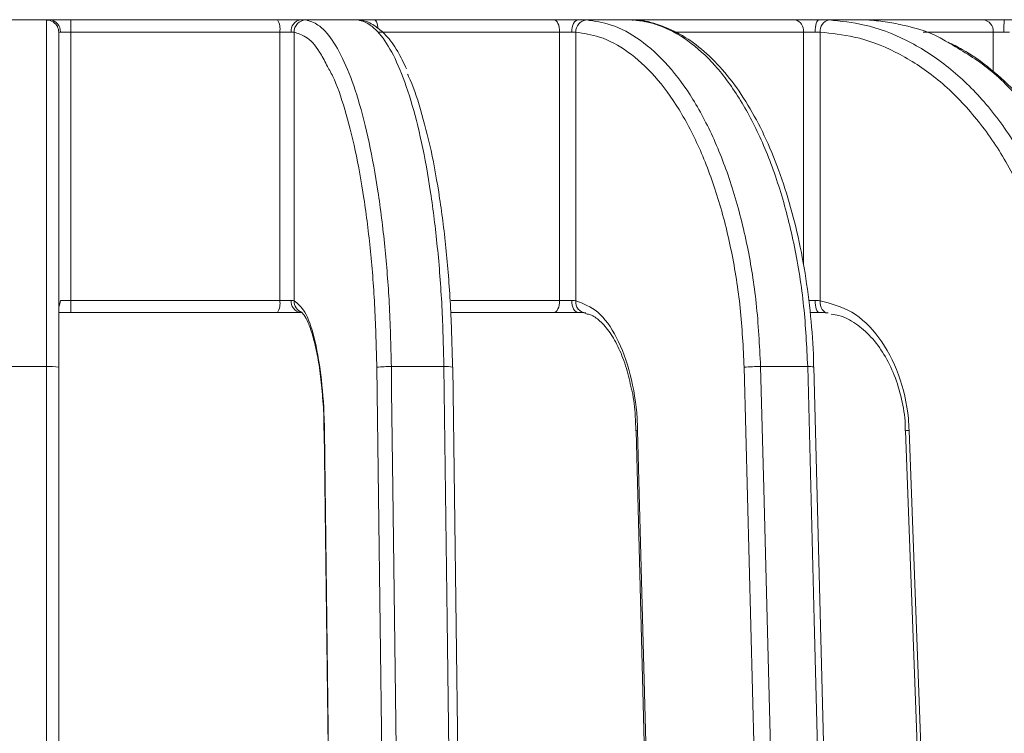
# Model space of a CAD drawing. Units: millimetres. Extents: x 138 to 461, y 34 to 524.
# Drawn here: x 339 to 380, y 199 to 228 of the extents above; entities that cross this region are included whole.
import ezdxf

# ---------------------------------------------------------------- set-up
doc = ezdxf.new("R2010")
doc.units = ezdxf.units.MM
doc.header["$LTSCALE"] = 7.5

msp = doc.modelspace()

# ---------------------------------------------------------------- linework, layer by layer
at = {"color": 7, "linetype": 'Continuous', "lineweight": 18}
for p, q in [((340.633, 227.895), (338.166, 227.895)), ((340.499, 213.68), (340.499, 227.886)), ((340.633, 227.895), (341.493, 227.895)), ((341.493, 227.895), (349.961, 227.895)), ((349.961, 227.895), (350.902, 227.895)), ((353.262, 227.895), (350.902, 227.895)), ((353.262, 227.895), (353.947, 227.895)), ((353.328, 227.883), (353.267, 227.887)), ((353.947, 227.895), (361.302, 227.895)), ((361.302, 227.895), (362.292, 227.895)), ((364.409, 227.895), (362.292, 227.895)), ((364.409, 227.895), (364.877, 227.895)), ((364.877, 227.895), (371.18, 227.895)), ((371.18, 227.895), (372.148, 227.895)), ((373.868, 227.895), (372.148, 227.895)), ((374.085, 227.895), (378.878, 227.895)), ((378.878, 227.895), (379.753, 227.895)), ((380.951, 227.895), (379.753, 227.895)), ((340.999, 227.386), (340.999, 213.654)), ((341.496, 227.395), (341.066, 227.395)), ((341.496, 227.395), (341.496, 216.395)), ((350.059, 227.395), (341.496, 227.395)), ((350.059, 216.395), (350.059, 227.395)), ((350.53, 227.395), (350.059, 227.395)), ((350.643, 227.387), (350.643, 216.376)), ((361.528, 227.395), (354.09, 227.395)), ((361.528, 216.395), (361.528, 227.395)), ((362.023, 227.395), (361.528, 227.395)), ((362.189, 227.387), (362.189, 216.376)), ((372.001, 227.395), (371.517, 227.395)), ((372.208, 227.387), (372.208, 216.376)), ((379.739, 227.395), (379.302, 227.395)), ((341.066, 216.395), (341.496, 216.395)), ((341.496, 216.395), (350.059, 216.395)), ((350.059, 216.395), (350.53, 216.395)), ((361.528, 216.395), (362.023, 216.395)), ((341.493, 215.895), (340.999, 215.895)), ((349.961, 215.895), (341.493, 215.895)), ((350.902, 215.895), (349.961, 215.895)), ((361.302, 215.895), (357.103, 215.895)), ((362.292, 215.895), (361.302, 215.895)), ((372.148, 215.895), (371.795, 215.895)), ((362.542, 215.877), (362.662, 215.834)), ((340.499, 213.68), (338.299, 213.68)), ((340.499, 118.421), (340.499, 213.68)), ((340.999, 213.654), (340.999, 118.395)), ((355.242, 118.395), (354.034, 213.654)), ((356.784, 213.68), (354.631, 213.68)), ((358.362, 118.401), (357.154, 213.66)), ((371.55, 118.395), (369.092, 213.654)), ((371.695, 213.68), (369.765, 213.68)), ((374.4, 118.408), (371.941, 213.667)), ((351.89, 211.064), (353.065, 118.395)), ((364.726, 211.064), (367.118, 118.395)), ((375.852, 211.064), (379.287, 118.395))]:
    msp.add_line(p, q, dxfattribs=at)
at = {"color": 8, "linetype": 'Continuous', "lineweight": 18}
for p, q in [((371.517, 227.395), (366.253, 227.395)), ((371.517, 217.861), (371.517, 227.395)), ((379.302, 227.395), (376.426, 227.395)), ((379.302, 225.771), (379.302, 227.395)), ((357.077, 216.395), (361.528, 216.395)), ((371.729, 216.395), (372.001, 216.395))]:
    msp.add_line(p, q, dxfattribs=at)
at = {"color": 8, "linetype": 'Continuous', "lineweight": 18, "flags": 128}
for points in [[(353.262, 227.895), (353.357, 227.885), (353.381, 227.88)], [(354.084, 227.535), (354.079, 227.586), (354.066, 227.673), (354.048, 227.748), (354.026, 227.811), (354.001, 227.857), (353.974, 227.885), (353.947, 227.895)], [(351.89, 211.064), (351.875, 211.059), (351.875, 211.058)]]:
    msp.add_lwpolyline(points, dxfattribs=at)
at = {"color": 7, "linetype": 'Continuous', "lineweight": 18, "flags": 128}
for points in [[(361.528, 227.395), (361.523, 227.492), (361.51, 227.586), (361.49, 227.673), (361.461, 227.748), (361.427, 227.811), (361.388, 227.857), (361.346, 227.885), (361.302, 227.895)], [(362.023, 227.395), (362.028, 227.492), (362.043, 227.586), (362.068, 227.673), (362.102, 227.748), (362.143, 227.811), (362.189, 227.857), (362.24, 227.885), (362.292, 227.895)], [(372.001, 227.395), (372.004, 227.492), (372.012, 227.586), (372.026, 227.673), (372.044, 227.748), (372.066, 227.811), (372.092, 227.857), (372.119, 227.885), (372.148, 227.895)], [(361.302, 215.895), (361.346, 215.904), (361.388, 215.933), (361.427, 215.979), (361.461, 216.041), (361.49, 216.117), (361.51, 216.203), (361.523, 216.297), (361.528, 216.395)], [(362.292, 215.895), (362.24, 215.904), (362.189, 215.933), (362.143, 215.979), (362.102, 216.041), (362.068, 216.117), (362.043, 216.203), (362.028, 216.297), (362.023, 216.395)], [(372.148, 215.895), (372.119, 215.904), (372.092, 215.933), (372.066, 215.979), (372.044, 216.041), (372.026, 216.117), (372.012, 216.203), (372.004, 216.297), (372.001, 216.395)], [(372.533, 215.877), (372.464, 215.887), (372.399, 215.915), (372.341, 215.961), (372.291, 216.023), (372.251, 216.098), (372.223, 216.185), (372.209, 216.278), (372.208, 216.376)], [(354.631, 213.68), (354.644, 212.681), (354.695, 208.687), (354.897, 192.709), (355.708, 128.796), (355.84, 118.421)], [(357.991, 118.421), (357.978, 119.42), (357.928, 123.414), (357.725, 139.392), (356.915, 203.304), (356.784, 213.68)], [(369.765, 213.68), (369.79, 212.681), (369.894, 208.687), (370.306, 192.709), (371.956, 128.796), (372.224, 118.421)], [(374.154, 118.421), (374.128, 119.42), (374.025, 123.414), (373.612, 139.392), (371.963, 203.304), (371.695, 213.68)], [(351.875, 211.058), (352.314, 176.416), (353.05, 118.388)], [(364.662, 211.051), (365.556, 176.409), (367.054, 118.382)], [(375.706, 211.046), (376.99, 176.403), (379.141, 118.376)]]:
    msp.add_lwpolyline(points, dxfattribs=at)
at = {"color": 8, "linetype": 'Continuous', "lineweight": 18}
for centre, radius, start, end in [((340.5, 227.386), 0.5, 24.2564, 90.0085), ((364.864, 227.701), 0.194, 34.4094, 86.2704), ((340.509, 216.393), 0.557, 331.6771, 0.2237), ((351.126, 216.359), 0.484, 178.0186, 250.2739), ((356.87, 211.825), 1.857, 81.2051, 92.6654), ((371.769, 212.757), 0.925, 79.2622, 94.5576), ((364.718, 210.938), 0.126, 86.1567, 116.3974), ((375.852, 210.475), 0.589, 90.0442, 104.4059)]:
    msp.add_arc(centre, radius, start, end, dxfattribs=at)
at = {"color": 7, "linetype": 'Continuous', "lineweight": 18}
for centre, radius, start, end in [((340.597, 227.426), 0.47, 356.2047, 85.6194), ((322.535, 227.52), 18.961, 359.6223, 1.1332), ((349.351, 227.515), 0.719, 350.3778, 31.8983), ((350.977, 227.451), 0.451, 99.571, 187.1088), ((351.14, 227.39), 0.497, 90.9762, 180.31), ((362.668, 227.409), 0.48, 94.3601, 182.5634), ((371.079, 227.463), 0.443, 351.1452, 76.7925), ((372.663, 227.438), 0.458, 101.4164, 186.355), ((378.836, 227.43), 0.466, 355.6495, 84.8598), ((384.23, 227.52), 4.493, 175.2112, 181.593), ((340.5, 227.386), 0.499, 0.0008, 24.2472), ((322.535, 216.27), 18.961, 358.8668, 0.3777), ((349.351, 216.275), 0.719, 328.1017, 9.6222), ((350.977, 216.339), 0.451, 172.8912, 260.429), ((362.634, 216.325), 0.448, 173.4591, 266.2152), ((340.624, 211.272), 2.411, 81.0448, 92.9634), ((354.543, 208.862), 4.819, 88.9552, 96.0648), ((369.74, 205.657), 8.023, 89.8213, 94.6323)]:
    msp.add_arc(centre, radius, start, end, dxfattribs=at)
for points, knots in [([(340.499, 227.886), (340.502, 227.888), (340.511, 227.893), (340.585, 227.894), (340.633, 227.895)], [0, 0, 0, 0, 0.357141, 1, 1, 1, 1]), ([(350.902, 227.895), (350.935, 227.895), (351.04, 227.894), (351.094, 227.89), (351.132, 227.887)], [0, 0, 0, 0, 0.308368, 1, 1, 1, 1]), ([(351.132, 227.887), (351.297, 227.838), (351.662, 227.728), (352.218, 227.114), (352.775, 226.087), (353.286, 224.667), (353.729, 222.93), (354.099, 220.89), (354.375, 218.66), (354.568, 216.232), (354.61, 214.552), (354.631, 213.68)], [0, 0, 0, 0, 0.092284, 0.204146, 0.31925, 0.431092, 0.546177, 0.658011, 0.773088, 0.882269, 1, 1, 1, 1]), ([(353.267, 227.887), (353.256, 227.889), (353.221, 227.894), (353.246, 227.894), (353.262, 227.895)], [0, 0, 0, 0, 0.31011, 1, 1, 1, 1]), ([(356.784, 213.68), (356.764, 214.508), (356.722, 216.188), (356.533, 218.598), (356.253, 220.869), (355.886, 222.894), (355.438, 224.652), (354.929, 226.062), (354.365, 227.111), (353.889, 227.619), (353.518, 227.833), (353.352, 227.869), (353.267, 227.887)], [0, 0, 0, 0, 0.111828, 0.2269, 0.338728, 0.453799, 0.565635, 0.680714, 0.792569, 0.907667, 0.952609, 1, 1, 1, 1]), ([(353.329, 227.883), (353.326, 227.883), (353.323, 227.884), (353.333, 227.882), (353.346, 227.879), (353.35, 227.878)], [0, 0, 0, 0, 0.574165, 0.881286, 1, 1, 1, 1]), ([(355.255, 225.88), (355.136, 226.13), (354.876, 226.676), (354.444, 227.261), (353.96, 227.666), (353.574, 227.872), (353.361, 227.865), (353.327, 227.864)], [0, 0, 0, 0, 0.231224, 0.505245, 0.744042, 0.958699, 1, 1, 1, 1]), ([(362.292, 227.895), (362.334, 227.895), (362.471, 227.894), (362.566, 227.89), (362.631, 227.887)], [0, 0, 0, 0, 0.308368, 1, 1, 1, 1]), ([(362.631, 227.887), (362.968, 227.838), (363.712, 227.728), (364.846, 227.114), (365.981, 226.087), (367.024, 224.667), (367.927, 222.93), (368.681, 220.89), (369.242, 218.66), (369.635, 216.232), (369.72, 214.552), (369.765, 213.68)], [0, 0, 0, 0, 0.0922839, 0.2041457, 0.3192498, 0.4310924, 0.546177, 0.6580114, 0.7730883, 0.8822693, 1, 1, 1, 1]), ([(364.547, 227.887), (364.523, 227.889), (364.446, 227.894), (364.424, 227.894), (364.409, 227.895)], [0, 0, 0, 0, 0.31011, 1, 1, 1, 1]), ([(371.934, 213.666), (371.934, 213.764), (371.933, 214.464), (371.824, 215.759), (371.606, 217.519), (371.272, 219.213), (370.837, 220.815), (370.308, 222.306), (369.688, 223.66), (368.984, 224.858), (368.206, 225.887), (367.358, 226.718), (366.458, 227.35), (365.518, 227.736), (364.854, 227.905), (364.517, 227.884), (364.497, 227.883)], [0, 0, 0, 0, 0.013254, 0.094568, 0.1763468, 0.2583307, 0.3399735, 0.4221977, 0.5044973, 0.5866444, 0.6694969, 0.7521021, 0.8341241, 0.9157441, 0.9950555, 1, 1, 1, 1]), ([(371.695, 213.68), (371.654, 214.508), (371.571, 216.188), (371.186, 218.598), (370.616, 220.869), (369.87, 222.894), (368.96, 224.652), (367.926, 226.062), (366.779, 227.111), (365.811, 227.619), (365.058, 227.833), (364.72, 227.869), (364.547, 227.887)], [0, 0, 0, 0, 0.111828, 0.2269, 0.338728, 0.453799, 0.565635, 0.680714, 0.792569, 0.907667, 0.952609, 1, 1, 1, 1]), ([(372.148, 227.895), (372.197, 227.895), (372.354, 227.894), (372.483, 227.89), (372.572, 227.887)], [0, 0, 0, 0, 0.308368, 1, 1, 1, 1]), ([(372.572, 227.887), (373.056, 227.838), (374.126, 227.728), (375.755, 227.114), (377.385, 226.087), (378.883, 224.667), (380.18, 222.93), (381.264, 220.89), (382.07, 218.66), (382.634, 216.232), (382.757, 214.552), (382.82, 213.68)], [0, 0, 0, 0, 0.092284, 0.204146, 0.31925, 0.431092, 0.546177, 0.658011, 0.773088, 0.882269, 1, 1, 1, 1]), ([(374.128, 227.887), (374.093, 227.889), (373.979, 227.894), (373.913, 227.894), (373.868, 227.895)], [0, 0, 0, 0, 0.31011, 1, 1, 1, 1]), ([(377.345, 227.026), (377.341, 227.029), (376.785, 227.383), (375.939, 227.608), (374.862, 227.835), (374.377, 227.869), (374.128, 227.887)], [0, 0, 0, 0, 0.004788, 0.557005, 0.772629, 1, 1, 1, 1]), ([(379.753, 227.895), (379.804, 227.895), (379.972, 227.894), (380.125, 227.89), (380.231, 227.887)], [0, 0, 0, 0, 0.308368, 1, 1, 1, 1]), ([(341.066, 227.395), (341.042, 227.394), (341.005, 227.394), (341.001, 227.388), (340.999, 227.386)], [0, 0, 0, 0, 0.64347, 1, 1, 1, 1]), ([(350.643, 227.387), (350.625, 227.39), (350.598, 227.394), (350.546, 227.395), (350.53, 227.395)], [0, 0, 0, 0, 0.69075, 1, 1, 1, 1]), ([(362.189, 227.387), (362.157, 227.39), (362.11, 227.394), (362.044, 227.395), (362.023, 227.395)], [0, 0, 0, 0, 0.69075, 1, 1, 1, 1]), ([(369.092, 213.654), (369.051, 214.465), (368.969, 216.089), (368.596, 218.43), (368.045, 220.612), (367.322, 222.579), (366.444, 224.265), (365.441, 225.637), (364.338, 226.633), (363.241, 227.233), (362.514, 227.34), (362.189, 227.387)], [0, 0, 0, 0, 0.113455, 0.22691, 0.340364, 0.453819, 0.567282, 0.680745, 0.794228, 0.907711, 1, 1, 1, 1]), ([(372.208, 227.387), (372.164, 227.39), (372.102, 227.394), (372.025, 227.395), (372.001, 227.395)], [0, 0, 0, 0, 0.69075, 1, 1, 1, 1]), ([(382.12, 213.654), (382.061, 214.465), (381.944, 216.089), (381.408, 218.43), (380.617, 220.612), (379.578, 222.579), (378.318, 224.265), (376.878, 225.637), (375.293, 226.633), (373.719, 227.233), (372.676, 227.34), (372.208, 227.387)], [0, 0, 0, 0, 0.113455, 0.22691, 0.340364, 0.453819, 0.567282, 0.680745, 0.794228, 0.907711, 1, 1, 1, 1]), ([(379.971, 227.387), (379.92, 227.39), (379.845, 227.394), (379.764, 227.395), (379.739, 227.395)], [0, 0, 0, 0, 0.69075, 1, 1, 1, 1]), ([(384.518, 213.672), (384.518, 213.768), (384.517, 214.468), (384.361, 215.765), (384.049, 217.53), (383.57, 219.229), (382.948, 220.836), (382.192, 222.328), (381.309, 223.681), (380.313, 224.877), (379.217, 225.888), (378.25, 226.595), (377.637, 226.884), (377.439, 226.978)], [0, 0, 0, 0, 0.016478, 0.119753, 0.223602, 0.327683, 0.431199, 0.535387, 0.63942, 0.743077, 0.847355, 0.950876, 1, 1, 1, 1]), ([(354.034, 213.654), (354.014, 214.465), (353.974, 216.089), (353.791, 218.43), (353.52, 220.611), (353.165, 222.582), (352.732, 224.252), (352.332, 225.431), (352.065, 225.895), (351.98, 226.043)], [0, 0, 0, 0, 0.154572, 0.309144, 0.463716, 0.618288, 0.772871, 0.927454, 1, 1, 1, 1]), ([(355.289, 225.663), (355.306, 225.634), (355.502, 225.276), (355.836, 224.241), (356.27, 222.585), (356.625, 220.61), (356.896, 218.43), (357.079, 216.089), (357.119, 214.465), (357.139, 213.654)], [0, 0, 0, 0, 0.0146424, 0.1788766, 0.3431107, 0.5073328, 0.6715548, 0.8357774, 1, 1, 1, 1]), ([(350.53, 216.395), (350.546, 216.395), (350.598, 216.394), (350.625, 216.383), (350.643, 216.376)], [0, 0, 0, 0, 0.3160283, 1, 1, 1, 1]), ([(350.643, 216.376), (350.794, 216.261), (351.097, 216.033), (351.484, 214.927), (351.763, 213.399), (351.871, 212.013), (351.887, 211.225), (351.89, 211.064)], [0, 0, 0, 0, 0.234992, 0.469986, 0.70494, 0.939835, 1, 1, 1, 1]), ([(362.023, 216.395), (362.044, 216.395), (362.111, 216.394), (362.157, 216.383), (362.189, 216.376)], [0, 0, 0, 0, 0.316028, 1, 1, 1, 1]), ([(362.189, 216.376), (362.497, 216.261), (363.113, 216.033), (363.9, 214.927), (364.468, 213.399), (364.689, 212.013), (364.72, 211.225), (364.726, 211.064)], [0, 0, 0, 0, 0.234992, 0.469986, 0.70494, 0.939835, 1, 1, 1, 1]), ([(372.001, 216.395), (372.025, 216.395), (372.103, 216.394), (372.165, 216.383), (372.208, 216.376)], [0, 0, 0, 0, 0.316028, 1, 1, 1, 1]), ([(372.208, 216.376), (372.65, 216.261), (373.534, 216.033), (374.665, 214.927), (375.481, 213.399), (375.799, 212.013), (375.843, 211.225), (375.852, 211.064)], [0, 0, 0, 0, 0.234992, 0.469986, 0.70494, 0.939835, 1, 1, 1, 1]), ([(350.902, 215.895), (350.903, 215.895), (350.935, 215.895), (350.951, 215.894), (350.967, 215.893)], [0, 0, 0, 0, 0.028041, 1, 1, 1, 1]), ([(350.966, 215.904), (350.962, 215.905), (350.934, 215.913), (351.063, 215.815), (351.224, 215.495), (351.41, 214.98), (351.58, 214.277), (351.724, 213.408), (351.822, 212.417), (351.871, 211.612), (351.87, 211.154), (351.87, 211.057)], [0, 0, 0, 0, 0.021765, 0.146426, 0.265463, 0.394517, 0.531444, 0.672473, 0.816834, 0.961138, 1, 1, 1, 1]), ([(362.604, 215.877), (362.545, 215.884), (362.459, 215.894), (362.333, 215.895), (362.292, 215.895)], [0, 0, 0, 0, 0.680018, 1, 1, 1, 1]), ([(372.533, 215.877), (372.454, 215.884), (372.337, 215.894), (372.194, 215.895), (372.148, 215.895)], [0, 0, 0, 0, 0.6800181, 1, 1, 1, 1]), ([(362.626, 215.843), (362.681, 215.833), (362.852, 215.804), (363.187, 215.566), (363.594, 215.105), (363.97, 214.435), (364.276, 213.651), (364.409, 213.045), (364.473, 212.757)], [0, 0, 0, 0, 0.086872, 0.266126, 0.459255, 0.643844, 0.83063, 1, 1, 1, 1]), ([(372.66, 215.827), (372.766, 215.814), (373.108, 215.77), (373.667, 215.465), (374.298, 214.928), (374.837, 214.205), (375.268, 213.34), (375.554, 212.364), (375.697, 211.58), (375.692, 211.137), (375.691, 211.045)], [0, 0, 0, 0, 0.06922, 0.223626, 0.374538, 0.522483, 0.669168, 0.816164, 0.96221, 1, 1, 1, 1]), ([(364.473, 212.757), (364.48, 212.726), (364.566, 212.381), (364.635, 211.796), (364.645, 211.246), (364.649, 211.05)], [0, 0, 0, 0, 0.059564, 0.664212, 1, 1, 1, 1])]:
    msp.add_open_spline(points, degree=3, knots=knots, dxfattribs=at)
at = {"color": 8, "linetype": 'Continuous', "lineweight": 18}
for points, knots in [([(351.98, 226.043), (351.885, 226.23), (351.613, 226.767), (351.159, 227.225), (350.803, 227.337), (350.643, 227.387)], [0, 0, 0, 0, 0.22644, 0.653058, 1, 1, 1, 1]), ([(384.389, 213.68), (384.33, 214.508), (384.21, 216.188), (383.657, 218.598), (382.84, 220.868), (381.769, 222.895), (380.461, 224.647), (378.987, 226.077), (377.886, 226.713), (377.345, 227.026)], [0, 0, 0, 0, 0.141274, 0.286645, 0.427919, 0.573289, 0.714573, 0.859953, 1, 1, 1, 1])]:
    msp.add_open_spline(points, degree=3, knots=knots, dxfattribs=at)

doc.saveas('drawing.dxf')
